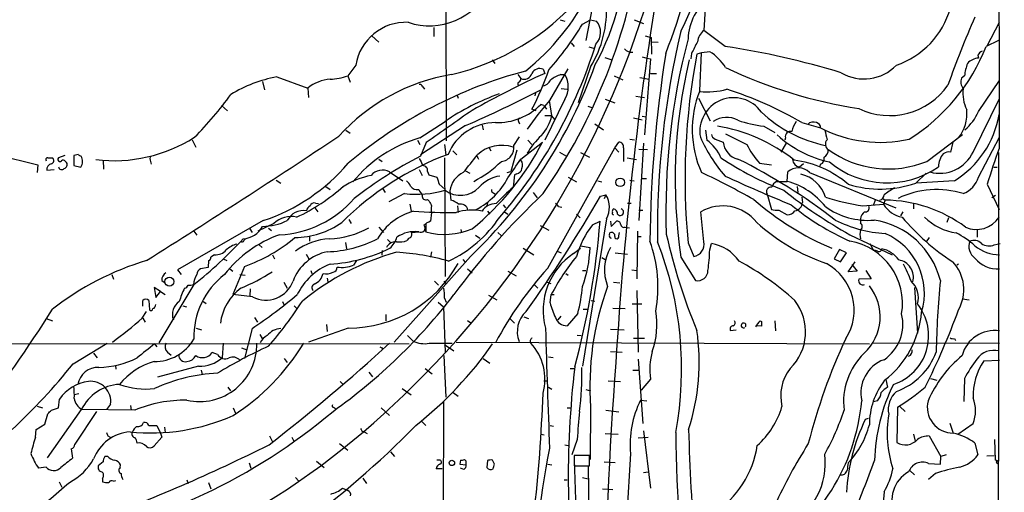
# Model space of a CAD drawing. Extents: x 0 to 1071, y 8 to 902.
# Drawn here: x 717 to 859, y 363 to 432 of the extents above; entities that cross this region are included whole.
import ezdxf

# ---------------------------------------------------------------- set-up
doc = ezdxf.new("R2010")
doc.units = 0
doc.header["$MEASUREMENT"] = 0
doc.layers.add('MAIN', color=5, linetype='CONTINUOUS')

msp = doc.modelspace()

# ---------------------------------------------------------------- linework, layer by layer
at = {"layer": 'MAIN'}
for p, q in [((778.6793, 493.014), (778.8487, 414.02)), ((800.9467, 438.5733), (798.9993, 428.498)), ((816.4407, 436.7953), (816.0173, 429.9373)), ((795.274, 431.4613), (795.9513, 431.292)), ((798.4913, 430.8686), (799.6767, 431.4613)), ((799.6767, 431.4613), (800.5233, 431.292)), ((805.942, 431.4613), (807.2967, 430.9533)), ((856.9113, 427.736), (858.6893, 431.1226)), ((768.096, 429.1753), (769.112, 428.244)), ((777.0707, 430.3606), (777.0707, 429.0906)), ((807.5507, 429.1753), (808.3973, 428.9213)), ((819.0653, 427.6513), (816.0173, 429.9373)), ((796.8827, 428.1593), (797.306, 427.6513)), ((808.3973, 428.9213), (808.482, 426.5506)), ((808.3973, 428.3286), (809.4133, 428.244)), ((858.52, 428.498), (856.742, 427.6513)), ((799.4227, 427.5666), (800.1, 427.3973)), ((814.2393, 426.6353), (814.1547, 425.8733)), ((815.6787, 426.72), (815.0013, 426.5506)), ((815.4247, 421.2166), (815.6787, 426.72)), ((816.864, 426.8893), (815.6787, 426.72)), ((855.5567, 426.3813), (855.6413, 425.958)), ((765.81, 424.942), (764.6247, 423.418)), ((785.4527, 425.704), (785.876, 425.196)), ((801.7087, 426.0426), (802.7247, 425.704)), ((807.1273, 426.1273), (807.8047, 425.958)), ((808.3127, 425.8733), (807.466, 414.8666)), ((807.8047, 425.958), (808.3127, 425.8733)), ((764.6247, 423.418), (764.9633, 422.4866)), ((789.178, 423.5873), (789.6013, 422.9946)), ((792.8187, 424.3493), (793.0727, 423.7566)), ((796.3747, 424.434), (793.75, 419.862)), ((795.3587, 423.5873), (795.9513, 423.5873)), ((799.6767, 424.688), (797.8987, 419.5233)), ((803.0633, 423.418), (804.3333, 422.8253)), ((808.3127, 423.7566), (809.1593, 423.7566)), ((853.6093, 423.418), (853.186, 423.0793)), ((752.348, 422.5713), (752.602, 421.386)), ((754.38, 423.2486), (758.8673, 421.64)), ((806.7887, 423.164), (808.1433, 422.91)), ((855.6413, 418.2533), (858.6893, 422.7406)), ((758.8673, 421.64), (758.952, 420.2853)), ((775.462, 421.8093), (775.716, 421.4706)), ((780.3727, 420.7086), (780.542, 420.2006)), ((791.718, 420.9626), (791.6333, 420.5393)), ((795.4433, 421.5553), (796.29, 421.4706)), ((793.75, 419.862), (792.0567, 417.83)), ((792.9033, 419.1), (792.48, 419.2693)), ((795.9513, 420.0313), (793.0727, 414.1046)), ((794.0887, 417.6606), (793.75, 419.862)), ((801.7933, 420.0313), (803.148, 419.5233)), ((806.196, 420.4546), (807.466, 420.2853)), ((815.2553, 420.2006), (816.9487, 416.8986)), ((854.8793, 412.4113), (858.6893, 420.116)), ((746.4213, 419.1), (747.268, 418.338)), ((792.0567, 417.83), (790.5327, 415.7133)), ((791.8027, 418.338), (791.21, 418.592)), ((792.9033, 419.1), (793.3267, 418.592)), ((799.2533, 419.0153), (800.0153, 418.7613)), ((775.0387, 414.4433), (778.6793, 416.814)), ((784.0133, 416.306), (784.1827, 415.6286)), ((789.2627, 416.814), (789.432, 416.4753)), ((793.0727, 417.6606), (794.004, 417.6606)), ((794.004, 417.6606), (794.512, 417.068)), ((800.2693, 416.4753), (801.5393, 415.6286)), ((805.8573, 417.322), (807.1273, 417.068)), ((807.1273, 417.576), (807.72, 417.4913)), ((830.1567, 416.6446), (832.866, 415.8826)), ((764.3707, 415.544), (764.9633, 415.1206)), ((781.6427, 416.2213), (775.1233, 411.988)), ((816.2713, 415.544), (816.4407, 414.1046)), ((824.6533, 416.1366), (826.262, 415.2053)), ((848.1907, 411.0566), (853.3553, 414.9513)), ((742.188, 414.1893), (742.696, 413.0886)), ((774.7, 414.1046), (775.0387, 413.512)), ((775.97, 413.766), (775.1233, 411.8186)), ((778.5947, 413.512), (778.764, 411.988)), ((788.5853, 413.3426), (789.432, 414.6126)), ((789.6013, 411.3953), (792.734, 413.8506)), ((790.6173, 414.1046), (791.21, 413.512)), ((803.148, 413.004), (803.7407, 413.8506)), ((805.3493, 414.274), (806.0267, 414.1893)), ((807.2967, 413.6813), (806.6193, 402.5053)), ((817.626, 414.274), (818.8113, 413.8506)), ((827.8707, 413.6813), (827.1087, 412.4113)), ((827.786, 414.4433), (827.7013, 414.1046)), ((851.662, 412.4113), (852.0007, 413.8506)), ((855.6413, 408.7706), (858.6893, 414.528)), ((711.0307, 412.75), (719.9207, 410.5486)), ((725.7627, 412.0726), (725.0853, 411.9033)), ((779.78, 412.5806), (780.3727, 411.988)), ((785.0293, 413.004), (785.2833, 412.5806)), ((789.0087, 412.6653), (788.162, 409.6173)), ((793.496, 395.6473), (803.148, 413.004)), ((795.1893, 412.4113), (796.2053, 411.8186)), ((798.2373, 412.3266), (799.5073, 411.6493)), ((803.148, 413.004), (803.7407, 412.4113)), ((804.418, 413.004), (804.418, 411.0566)), ((806.6193, 412.8346), (807.8893, 412.75)), ((858.52, 412.3266), (858.52, 367.792)), ((721.36, 411.5646), (722.0373, 411.5646)), ((723.8153, 411.9033), (722.884, 411.5646)), ((723.9, 411.0566), (724.0693, 410.8873)), ((725.0853, 411.9033), (725.0853, 410.464)), ((729.3187, 411.226), (729.4033, 409.956)), ((736.1767, 411.0566), (736.2613, 410.6333)), ((769.112, 411.3953), (769.62, 411.0566)), ((778.5947, 411.5646), (778.6793, 394.462)), ((783.4207, 411.5646), (783.5053, 411.3953)), ((804.926, 411.5646), (806.2807, 411.3106)), ((824.0607, 410.8026), (825.754, 410.5486)), ((830.4107, 410.718), (829.818, 410.21)), ((832.866, 410.6333), (832.6967, 410.2946)), ((719.9207, 410.5486), (719.836, 409.448)), ((721.1907, 409.7866), (722.2913, 409.8713)), ((725.0853, 410.464), (726.1013, 410.21)), ((770.636, 409.5326), (772.5833, 408.2626)), ((774.954, 409.8713), (775.3773, 409.0246)), ((776.1393, 409.6173), (776.3087, 409.1093)), ((781.6427, 409.702), (782.2353, 409.3633)), ((787.654, 409.448), (788.162, 409.6173)), ((789.0087, 409.2786), (788.67, 409.1093)), ((828.04, 408.178), (828.1247, 409.5326)), ((831.2573, 409.448), (843.7033, 404.368)), ((846.582, 407.924), (848.106, 409.3633)), ((857.8427, 410.21), (858.3507, 410.21)), ((754.2953, 408.3473), (754.9727, 407.924)), ((776.3087, 409.1093), (777.494, 408.7706)), ((777.8327, 407.7546), (778.6793, 406.9926)), ((788.67, 409.1093), (788.5007, 407.3313)), ((796.4593, 408.7706), (797.6447, 408.0933)), ((800.6927, 408.2626), (801.2853, 408.0933)), ((805.3493, 408.3473), (805.942, 408.2626)), ((806.958, 408.6013), (807.72, 408.6013)), ((826.516, 408.178), (828.04, 408.178)), ((852.17, 408.2626), (846.582, 407.924)), ((856.9113, 407.7546), (858.6047, 404.114)), ((761.492, 407.416), (762.0847, 406.9926)), ((764.032, 407.5006), (763.8627, 407.3313)), ((764.032, 407.5006), (763.8627, 407.3313)), ((769.7047, 407.0773), (770.0433, 406.5693)), ((772.8373, 406.4), (770.5513, 405.2146)), ((779.3567, 406.8233), (779.526, 405.4686)), ((785.7067, 406.4846), (785.9607, 406.3153)), ((791.3793, 406.5693), (791.972, 405.8073)), ((829.4793, 407.416), (829.564, 406.5693)), ((759.968, 405.0453), (760.3913, 404.9606)), ((776.1393, 405.5533), (776.3933, 405.2993)), ((784.7753, 405.13), (784.6907, 404.622)), ((801.116, 406.0613), (801.878, 406.2306)), ((801.878, 406.2306), (801.624, 405.638)), ((805.0107, 405.0453), (805.5187, 405.0453)), ((825.1613, 406.3153), (825.754, 404.114)), ((830.1567, 405.892), (830.2413, 405.13)), ((840.74, 405.4686), (840.486, 404.7913)), ((841.8407, 405.7226), (842.1793, 405.4686)), ((842.1793, 405.4686), (841.9253, 404.876)), ((846.2433, 404.9606), (846.2433, 404.1986)), ((858.0967, 406.146), (857.5887, 405.8073)), ((759.8833, 404.368), (760.3067, 403.7753)), ((773.5993, 404.876), (773.7687, 403.86)), ((776.732, 403.6906), (776.5627, 402.4206)), ((780.4573, 404.622), (780.542, 403.6906)), ((784.7753, 403.86), (785.114, 403.4366)), ((787.0613, 404.7913), (787.4, 404.368)), ((787.2307, 403.7753), (787.7387, 403.4366)), ((795.02, 404.5373), (795.528, 404.4526)), ((806.6193, 404.0293), (807.212, 404.0293)), ((816.0173, 399.4573), (815.594, 403.7753)), ((826.8547, 404.0293), (828.04, 403.352)), ((838.962, 404.622), (841.9253, 404.876)), ((844.7193, 403.7753), (844.3807, 403.1826)), ((752.4327, 402.5053), (740.0713, 395.3933)), ((753.9567, 402.082), (751.6707, 400.9813)), ((764.794, 402.6746), (765.1327, 402.082)), ((775.8853, 402.082), (775.8853, 400.8966)), ((797.6447, 403.4366), (798.1527, 402.9286)), ((801.9627, 402.7593), (798.4913, 381.508)), ((799.9307, 401.9126), (801.0313, 402.4206)), ((802.5553, 402.4206), (802.64, 401.6586)), ((802.64, 401.6586), (803.402, 402.4206)), ((838.6233, 402.7593), (838.6233, 402.1666)), ((851.3233, 402.9286), (851.0693, 402.2513)), ((742.442, 400.9813), (742.8653, 400.3886)), ((750.4853, 401.32), (750.824, 400.812)), ((753.1947, 401.4046), (753.618, 401.066)), ((769.112, 401.574), (769.7893, 400.812)), ((773.8533, 400.812), (774.8693, 400.8966)), ((775.716, 401.32), (775.8853, 400.8966)), ((780.9653, 401.2353), (781.05, 400.7273)), ((786.2993, 400.812), (786.8073, 400.304)), ((792.3953, 401.828), (793.6653, 401.1506)), ((802.386, 400.4733), (802.4707, 400.7273)), ((803.7407, 400.304), (803.8253, 400.812)), ((804.672, 401.574), (805.2647, 401.4893)), ((806.45, 400.9813), (806.3653, 394.1233)), ((855.472, 401.2353), (855.472, 400.1346)), ((749.6387, 399.6266), (749.8927, 399.8806)), ((759.1213, 400.304), (759.1213, 399.542)), ((764.286, 399.3726), (764.4553, 398.4413)), ((770.382, 399.796), (770.8053, 399.3726)), ((773.43, 399.9653), (773.176, 399.6266)), ((783.082, 400.3886), (783.6747, 399.9653)), ((806.45, 400.2193), (806.958, 400.2193)), ((813.7313, 399.288), (814.578, 397.3406)), ((837.0993, 400.4733), (843.1953, 397.5946)), ((848.5293, 400.05), (848.106, 399.4573)), ((751.84, 399.034), (752.2633, 398.6106)), ((769.62, 398.1873), (769.5353, 397.51)), ((776.732, 398.018), (776.5627, 397.256)), ((789.94, 398.526), (791.464, 397.5946)), ((794.8507, 398.1026), (795.4433, 397.8486)), ((797.2213, 397.764), (798.2373, 398.526)), ((798.2373, 398.8646), (799.592, 398.6106)), ((803.2327, 397.8486), (805.0107, 397.6793)), ((816.864, 398.272), (817.118, 399.2033)), ((835.5753, 398.3566), (834.8133, 397.002)), ((836.5913, 397.8486), (835.5753, 398.3566)), ((835.7447, 396.5786), (836.5913, 397.8486)), ((839.978, 399.2033), (840.486, 398.1873)), ((857.9273, 399.034), (858.774, 399.2033)), ((744.5587, 396.748), (744.474, 395.732)), ((745.4053, 397.5946), (744.8973, 397.256)), ((746.6753, 397.002), (747.1833, 396.748)), ((753.7873, 397.5946), (754.0413, 397.002)), ((758.6133, 397.6793), (759.0367, 397.002)), ((765.8947, 396.748), (765.4713, 396.0706)), ((782.32, 397.3406), (771.3133, 384.9793)), ((781.2193, 396.9173), (781.558, 396.494)), ((801.2853, 397.1713), (801.7933, 396.9173)), ((812.7153, 397.256), (814.832, 393.8693)), ((834.8133, 397.002), (835.7447, 396.5786)), ((836.8453, 395.1393), (837.8613, 396.5786)), ((740.0713, 395.3933), (740.5793, 394.716)), ((744.474, 395.732), (743.3733, 395.5626)), ((747.6067, 395.5626), (748.03, 395.224)), ((749.7233, 395.9013), (748.03, 391.8373)), ((759.2907, 395.3086), (759.46, 394.8853)), ((781.8967, 395.5626), (782.574, 394.97)), ((787.7387, 395.224), (788.924, 394.5466)), ((798.4913, 395.3086), (798.9993, 395.3086)), ((805.6033, 395.3933), (806.3653, 395.3086)), ((838.1153, 395.224), (836.8453, 395.1393)), ((837.3533, 396.1553), (838.1153, 395.224)), ((839.3853, 395.3086), (840.1473, 394.1233)), ((852.7627, 396.24), (852.5087, 396.0706)), ((730.5887, 394.716), (730.8427, 394.0386)), ((737.7853, 393.8693), (738.2933, 393.5306)), ((749.046, 394.716), (749.808, 394.6313)), ((755.396, 393.6153), (755.904, 392.7686)), ((761.6613, 394.208), (761.746, 393.7)), ((777.1553, 393.7846), (777.748, 393.192)), ((778.51, 393.7846), (778.764, 393.446)), ((793.4113, 393.6153), (793.9193, 393.446)), ((796.1207, 394.8853), (796.4593, 394.6313)), ((802.9787, 393.6153), (803.91, 393.5306)), ((840.1473, 394.1233), (838.3693, 394.0386)), ((737.616, 392.2606), (736.6847, 392.8533)), ((736.6847, 392.8533), (736.9387, 391.414)), ((736.9387, 391.414), (737.616, 392.2606)), ((742.442, 393.2766), (737.362, 384.8946)), ((737.616, 392.2606), (738.2933, 391.8373)), ((750.57, 392.684), (750.4853, 391.668)), ((791.5487, 393.2766), (792.0567, 392.7686)), ((806.3653, 392.43), (806.5347, 383.54)), ((846.4127, 392.8533), (846.836, 386.2493)), ((735.076, 390.144), (735.076, 390.9906)), ((735.9227, 390.9906), (736.0073, 389.636)), ((743.712, 390.906), (744.22, 390.5673)), ((750.9087, 391.4986), (748.03, 391.8373)), ((755.2267, 390.8213), (755.4807, 390.3133)), ((777.6633, 390.7366), (778.4253, 390.0593)), ((778.5947, 391.3293), (778.8487, 390.7366)), ((784.9447, 391.7526), (786.13, 391.0753)), ((793.8347, 390.652), (794.004, 391.8373)), ((794.004, 391.8373), (794.4273, 391.8373)), ((799.7613, 390.9906), (800.2693, 390.906)), ((853.3553, 391.2446), (854.2867, 391.0753)), ((734.9913, 388.4506), (735.584, 389.382)), ((740.8333, 390.2286), (741.3413, 390.0593)), ((756.92, 390.2286), (757.2587, 389.89)), ((778.4253, 390.0593), (778.6793, 383.54)), ((798.576, 389.7206), (799.1687, 389.7206)), ((802.894, 389.89), (804.672, 389.8053)), ((805.688, 390.4826), (807.0427, 390.4826)), ((721.106, 388.366), (722.0373, 388.0273)), ((735.076, 388.4506), (735.4147, 387.858)), ((751.1627, 388.5353), (751.586, 387.858)), ((770.128, 388.9586), (770.128, 388.0273)), ((781.8967, 388.112), (782.4047, 387.7733)), ((787.9927, 388.4506), (788.67, 387.6886)), ((790.0247, 388.62), (790.702, 388.366)), ((795.3587, 388.7046), (794.9353, 388.1966)), ((797.814, 389.128), (796.29, 387.35)), ((824.1453, 388.0273), (824.3147, 387.9426)), ((826.262, 388.0273), (826.3467, 386.588)), ((742.7807, 387.0113), (743.5427, 386.7573)), ((750.824, 386.9266), (749.7233, 382.6086)), ((764.7093, 387.0113), (758.952, 384.9793)), ((761.5767, 387.5193), (761.6613, 386.5033)), ((802.5553, 386.842), (804.5027, 386.7573)), ((819.8273, 386.6726), (820.674, 386.7573)), ((824.3147, 387.2653), (823.6373, 387.35)), ((751.9247, 386.08), (752.2633, 385.4873)), ((773.2607, 385.9106), (774.0227, 385.1486)), ((797.7293, 385.9953), (798.322, 385.9106)), ((807.466, 385.4873), (805.8573, 385.4873)), ((852.17, 385.4873), (852.3393, 385.2333)), ((604.52, 384.8946), (773.5147, 384.7253)), ((725.0007, 381.8466), (729.9113, 384.81)), ((736.7693, 384.7253), (737.108, 384.302)), ((746.6753, 384.81), (746.506, 382.6933)), ((749.3, 384.1326), (750.062, 383.8786)), ((769.62, 384.1326), (769.62, 383.8786)), ((776.3933, 384.81), (779.6953, 384.81)), ((778.5947, 384.6406), (779.9493, 383.7093)), ((780.288, 384.9793), (839.8933, 384.7253)), ((802.5553, 383.6246), (804.2487, 383.54)), ((840.3167, 384.8946), (858.6893, 384.81)), ((727.964, 383.3706), (728.472, 382.6933)), ((738.632, 383.54), (739.14, 383.1166)), ((745.8287, 383.2013), (745.0667, 383.4553)), ((755.4807, 382.6086), (755.904, 382.016)), ((778.51, 383.032), (778.764, 377.0206)), ((784.1827, 382.6086), (785.114, 381.9313)), ((793.5807, 382.8626), (794.258, 382.778)), ((806.5347, 382.524), (807.212, 373.2106)), ((856.4033, 382.27), (858.6893, 382.3546)), ((731.0967, 381.5926), (731.1813, 381.0846)), ((743.1193, 381.508), (737.1927, 379.8993)), ((743.458, 380.9153), (743.6273, 380.3226)), ((775.8007, 381.1693), (776.8167, 380.4073)), ((796.7133, 381.1693), (797.306, 381.1693)), ((805.7727, 380.9153), (806.6193, 380.9153)), ((767.6727, 380.6613), (768.1807, 379.984)), ((792.9033, 379.3913), (793.3267, 379.3913)), ((802.2167, 379.3913), (803.9947, 379.3066)), ((808.3127, 379.6453), (806.958, 378.0366)), ((842.264, 379.5606), (842.518, 378.46)), ((848.6987, 379.73), (849.63, 379.476)), ((853.6093, 379.73), (853.5247, 376.428)), ((747.3527, 378.46), (747.6913, 377.952)), ((763.524, 379.3066), (763.9473, 378.8833)), ((772.4987, 378.2906), (773.7687, 377.3593)), ((793.5807, 378.46), (794.0887, 378.206)), ((798.9993, 378.1213), (799.6767, 377.952)), ((722.884, 375.4966), (723.0533, 376.7666)), ((725.8473, 377.5286), (725.17, 377.3593)), ((779.8647, 377.698), (780.542, 377.19)), ((806.8733, 376.5973), (807.8047, 376.5126)), ((841.0787, 376.5126), (840.486, 376.3433)), ((719.836, 375.7506), (720.598, 375.4966)), ((726.186, 375.2426), (721.2753, 368.3)), ((721.868, 375.158), (722.884, 375.4966)), ((733.8907, 375.158), (726.2707, 375.2426)), ((730.4193, 376.0046), (729.8267, 375.2426)), ((733.298, 375.8353), (733.3827, 375.158)), ((748.1147, 375.4966), (748.4533, 374.7346)), ((762.5927, 375.5813), (762.8467, 375.412)), ((769.4507, 375.4966), (770.636, 374.396)), ((778.4253, 376.428), (778.3407, 254.8466)), ((796.29, 375.4966), (796.8827, 375.4966)), ((799.6767, 375.5813), (799.592, 368.046)), ((801.878, 375.158), (803.7407, 374.904)), ((843.9573, 375.5813), (843.8727, 370.5013)), ((844.296, 375.666), (845.058, 374.9886)), ((720.9367, 373.126), (721.36, 374.65)), ((728.3873, 374.9886), (725.2547, 370.2473)), ((839.724, 373.9726), (839.3007, 373.8033)), ((719.582, 371.2633), (719.6667, 372.364)), ((719.6667, 372.364), (720.9367, 373.126)), ((735.9227, 372.9566), (737.108, 372.9566)), ((737.108, 372.9566), (737.616, 371.856)), ((738.2087, 372.7026), (738.2933, 371.9406)), ((775.2927, 373.5493), (775.8853, 372.9566)), ((793.8347, 372.9566), (794.3427, 372.872)), ((851.4927, 373.2953), (852.0007, 371.856)), ((852.678, 371.6866), (854.8793, 373.2106)), ((729.996, 371.4326), (730.3347, 371.2633)), ((737.7853, 371.2633), (736.6847, 369.9933)), ((737.616, 371.856), (737.7853, 371.2633)), ((753.364, 371.4326), (753.7873, 370.586)), ((756.5813, 371.2633), (756.92, 370.586)), ((766.9953, 372.0253), (767.4187, 371.7713)), ((792.48, 371.6866), (792.988, 371.602)), ((797.7293, 370.9246), (796.9673, 368.7233)), ((801.7933, 371.7713), (803.656, 371.6866)), ((806.5347, 371.1786), (807.974, 371.2633)), ((807.2967, 372.1946), (808.3127, 363.8973)), ((846.2433, 371.6866), (846.4973, 370.6706)), ((848.5293, 371.4326), (850.2227, 368.4693)), ((858.0967, 367.9613), (858.012, 370.9246)), ((724.7467, 369.57), (724.916, 368.2153)), ((763.4393, 370.332), (764.6247, 369.4006)), ((795.9513, 370.1626), (796.4593, 370.078)), ((855.1333, 370.4166), (855.5567, 368.7233)), ((729.996, 368.4693), (729.5727, 368.4693)), ((770.8053, 369.1466), (771.398, 368.4693)), ((781.7273, 367.792), (781.4733, 368.046)), ((799.5073, 368.6386), (797.306, 368.6386)), ((797.306, 368.6386), (797.306, 367.1146)), ((799.5073, 367.1146), (799.5073, 368.6386)), ((805.434, 368.8926), (804.672, 356.616)), ((850.138, 367.3686), (850.2227, 368.4693)), ((850.9847, 368.7233), (850.2227, 368.4693)), ((856.8267, 368.554), (857.9273, 368.6386)), ((721.106, 366.9453), (720.0053, 366.776)), ((729.3187, 367.7073), (728.6413, 367.1146)), ((731.774, 366.8606), (731.8587, 367.284)), ((750.4007, 367.538), (750.6547, 366.776)), ((760.1373, 367.792), (761.238, 366.8606)), ((778.256, 366.6913), (777.4093, 366.6913)), ((777.8327, 367.9613), (777.494, 367.9613)), ((780.8807, 367.9613), (780.796, 367.3686)), ((780.796, 367.3686), (781.7273, 367.284)), ((781.3887, 366.6066), (780.8807, 366.776)), ((784.7753, 367.8766), (784.6907, 366.8606)), ((785.7913, 367.3686), (785.5373, 367.9613)), ((793.496, 367.3686), (794.0887, 367.284)), ((797.306, 367.1146), (799.5073, 367.1146)), ((799.338, 367.1146), (799.7613, 313.69)), ((801.624, 367.7073), (803.2327, 367.6226)), ((848.4447, 367.4533), (850.138, 367.3686)), ((858.52, 367.792), (858.0967, 367.9613)), ((858.266, 367.538), (858.52, 367.3686)), ((858.4353, 64.6853), (858.52, 367.792)), ((729.234, 365.3366), (729.234, 364.8286)), ((757.0893, 365.4213), (757.5973, 364.9133)), ((766.826, 365.3366), (767.334, 364.5746)), ((798.4913, 365.4213), (799.338, 365.252)), ((807.2967, 366.1833), (807.974, 366.268)), ((845.7353, 366.4373), (846.4127, 365.8446)), ((849.4607, 366.014), (848.4447, 365.1673)), ((722.9687, 364.8286), (723.392, 364.0666)), ((730.8427, 364.9133), (731.1813, 364.998)), ((741.426, 365.0826), (741.5953, 364.5746)), ((744.5587, 364.744), (744.8973, 363.8126)), ((763.8627, 363.8973), (764.6247, 363.5586)), ((795.8667, 365.0826), (796.29, 365.0826)), ((801.37, 363.8126), (802.894, 363.728))]:
    msp.add_line(p, q, dxfattribs=at)
for centre, radius in [((803.9504, 408.034), 0.6195), ((738.896, 393.705), 0.636), ((779.6545, 367.5443), 0.3932)]:
    msp.add_circle(centre, radius, dxfattribs=at)
for centre, radius, start, end in [((113783.0892, 448.2681), 112924.49, 179.788752212, 180.017935217), ((723.4117, 460.6214), 93.498, 338.684966, 350.071147), ((777.1603, 447.9633), 39.9018, 333.007008, 354.288078), ((724.0479, 454.1924), 83.7469, 325.202557, 351.893738), ((767.9726, 442.6592), 36.8709, 331.430442, 0.623771), ((1331.8413, 350.4703), 529.4646, 170.207643, 176.584273), ((682.3985, 472.4478), 131.1355, 314.374365, 345.450586), ((776.417, 440.2466), 9.6272, 251.393599, 334.605587), ((771.3874, 458.1999), 35.576, 283.364618, 318.793516), ((768.4415, 451.2844), 34.8728, 308.770041, 332.978064), ((821.7969, 428.3707), 8.0746, 127.655856, 177.293366), ((785.9181, 432.9854), 16.0669, 328.907079, 3.020435), ((839.8797, 436.449), 12.1527, 288.759821, 344.271166), ((773.0332, 423.8194), 7.3099, 87.552971, 171.165999), ((759.7801, 454.0922), 45.143, 318.644006, 329.039639), ((798.6553, 429.6878), 2.4623, 316.408575, 40.655306), ((971.1027, 380.2145), 126.9594, 155.984665, 160.754083), ((932.8712, 401.0787), 123.5531, 166.532908, 180.75192), ((817.6251, 427.9326), 2.5698, 128.730145, 171.135518), ((733.7102, 448.7386), 69.8799, 319.130261, 342.727409), ((907.847, 404.0239), 97.31, 165.278752, 182.04114), ((1238.0173, 215.7921), 473.3314, 153.319009, 153.548176), ((801.6362, 312.1776), 116.7816, 72.974626, 81.416811), ((831.0292, 437.6835), 27.6006, 301.98877, 338.686078), ((805.6244, 428.0957), 1.2995, 217.055954, 276.552466), ((997.3439, 397.2284), 189.1301, 171.05507, 179.299092), ((910.26, 408.4522), 96.9627, 169.24247, 185.423267), ((812.927, 420.6663), 7.3638, 32.319617, 57.680383), ((856.8692, 425.6616), 1.4969, 118.746399, 151.262153), ((733.0285, 449.1644), 71.5217, 313.565402, 340.276031), ((886.0845, 408.4475), 74.2178, 166.555022, 188.67286), ((839.1126, 429.4244), 6.477, 239.541138, 316.207326), ((866.7182, 421.2358), 13.2893, 162.662513, 170.548806), ((855.7988, 423.5465), 2.4166, 93.736797, 136.955175), ((761.7187, 431.3441), 8.442, 272.484807, 290.134795), ((784.2788, 395.7438), 28.2321, 99.517406, 137.829039), ((807.3601, 359.9994), 66.3329, 104.92237, 130.01446), ((846.5594, 305.4818), 129.8066, 114.333623, 119.533257), ((790.0712, 424.0817), 1.1843, 246.62354, 344.067231), ((792.3107, 423.2485), 1.2123, 65.2275, 155.221228), ((748.6992, 440.3598), 47.7599, 332.885129, 340.305641), ((797.3349, 418.1139), 5.8192, 109.852385, 125.940797), ((793.0938, 421.8093), 3.3655, 328.109208, 31.890792), ((849.0433, 487.4163), 69.5635, 244.549782, 261.17352), ((757.8514, 404.3679), 19.1972, 100.418033, 121.657283), ((762.5826, 416.9382), 5.9925, 94.766024, 128.315323), ((775.0217, 421.6992), 0.4539, 14.039305, 98.578205), ((789.4108, 422.2538), 0.2413, 105.257201, 232.137512), ((789.051, 422.9522), 0.5519, 302.471989, 4.405871), ((792.3054, 423.6945), 1.833, 280.813395, 331.694375), ((842.8134, 427.9343), 10.2691, 244.356962, 325.130067), ((854.6334, 422.5374), 1.5455, 159.474328, 219.452428), ((703.2682, 453.1904), 55.1, 315.438308, 323.878026), ((797.7959, 389.007), 33.7442, 109.613769, 124.507526), ((708.7684, 583.0889), 182.0864, 293.591822, 297.370046), ((829.2669, 415.6283), 14.9277, 158.015345, 204.457392), ((816.3987, 432.4963), 11.406, 265.101322, 284.836349), ((802.9171, 370.0559), 53.9676, 59.685919, 72.306396), ((858.7734, 420.8779), 5.3762, 172.761568, 206.163748), ((786.1581, 425.5631), 8.9207, 268.732036, 315.12762), ((820.3149, 415.3739), 4.8795, 34.942383, 189.983152), ((1050.0867, 32.0243), 469.9646, 124.695773, 125.680938), ((837.6138, 432.3632), 19.4513, 226.865527, 257.920632), ((844.9147, 420.0898), 13.8753, 301.526697, 350.626744), ((848.4373, 417.9097), 5.543, 321.291117, 6.189173), ((848.7054, 421.3644), 7.6017, 311.014478, 335.841367), ((785.9684, 409.2035), 7.4411, 90.059289, 157.32049), ((789.6013, 416.9834), 0.3786, 116.565051, 206.578587), ((787.2166, 419.4561), 7.1028, 318.847388, 345.357441), ((819.285, 414.0639), 3.35, 60.629762, 124.822902), ((826.7682, 434.0603), 18.048, 251.119715, 263.270523), ((834.05, 414.0205), 5.5019, 149.487199, 165.752354), ((831.8217, 415.6005), 1.1376, 66.610281, 136.00796), ((832.1253, 415.918), 0.7415, 357.263766, 78.48701), ((817.9281, 415.0298), 0.8139, 185.534773, 248.212969), ((814.0301, 392.2688), 24.1899, 51.598871, 80.638998), ((1201.6737, 1176.2733), 851.9428, 243.3203544, 243.5495374), ((837.7673, 427.2349), 16.6634, 227.923004, 257.413049), ((828.5479, 414.6127), 0.7805, 77.464822, 192.535178), ((841.471, 432.6634), 18.8584, 242.851774, 282.805128), ((1172.2792, 499.5107), 349.0698, 193.918658, 194.147857), ((730.8971, 432.8917), 21.7365, 263.14501, 302.345788), ((-27.0121, 1607.075), 1430.5398, 302.2139807, 303.5383824), ((780.146, 396.1696), 18.974, 105.615099, 141.06605), ((757.9247, 431.6903), 39.1145, 309.063654, 332.864947), ((800.1783, 406.6083), 11.1703, 132.968119, 149.712106), ((803.6914, 413.117), 0.7353, 351.160239, 86.155342), ((836.9769, 424.2638), 23.5721, 204.394831, 220.547775), ((813.2125, 409.4392), 5.6734, 22.001323, 55.318898), ((821.5168, 414.0429), 2.7123, 184.0656, 257.462027), ((832.5368, 418.6249), 11.534, 206.314014, 222.702848), ((834.4909, 413.5413), 0.9492, 136.946692, 236.477351), ((726.2287, 412.3695), 0.5526, 212.502209, 265.567893), ((794.2846, 371.5168), 43.3043, 110.523185, 134.786783), ((786.8084, 408.3615), 5.0209, 70.302652, 133.756442), ((786.6038, 413.0493), 2.0031, 275.830988, 8.419738), ((832.7531, 412.6936), 1.2149, 300.734064, 2.66081), ((842.6174, 424.8282), 14.8566, 234.388843, 292.032942), ((850.031, 414.7058), 5.3638, 254.681736, 334.673741), ((852.5329, 410.3859), 2.6505, 138.061634, 181.97404), ((851.4079, 411.0005), 1.4335, 79.78989, 126.1984), ((944.8006, 381.7974), 91.6423, 160.147371, 163.546037), ((721.3035, 411.3107), 0.2602, 77.454468, 220.620402), ((722.1152, 409.8263), 0.9253, 105.494612, 182.458892), ((721.7411, 411.1836), 0.4826, 285.245747, 52.137512), ((723.0956, 411.3529), 0.2993, 134.986464, 315.013536), ((723.5652, 410.8297), 0.4045, 34.126202, 129.613322), ((723.5825, 410.5909), 0.5699, 285.072595, 31.33616), ((724.7881, 411.0857), 1.5784, 326.302885, 27.667413), ((736.7089, 411.3832), 0.6244, 135.791579, 211.536569), ((743.6586, 428.7182), 27.6424, 288.506656, 319.599921), ((806.9841, 351.2594), 68.429, 117.749306, 127.258878), ((1029.2078, 537.9719), 283.981, 206.45046, 206.679643), ((147.2956, 918.7374), 813.2296, 321.2256114, 321.4547854), ((774.8233, 423.4332), 17.2278, 297.68687, 314.07669), ((783.209, 411.5647), 0.2116, 359.972935, 126.875312), ((111.3386, 875.695), 821.9577, 325.3775179, 325.6066985), ((788.7966, 410.5062), 1.0797, 334.453148, 41.812468), ((843.7306, 449.5627), 45.6269, 236.387425, 249.205166), ((783.0355, 335.2933), 85.0139, 52.334982, 63.530494), ((830.0515, 411.4448), 1.2567, 186.130237, 259.291841), ((827.164, 396.5059), 14.8412, 49.282756, 82.675831), ((832.4426, 411.48), 0.9467, 296.567758, 10.30214), ((842.4549, 420.976), 13.0109, 230.254533, 304.819287), ((723.3618, 410.3491), 0.4809, 186.507288, 320.095272), ((769.6192, 407.7514), 2.0509, 60.280067, 141.6264), ((775.4126, 409.7302), 0.7355, 351.169134, 86.148614), ((782.7468, 406.3428), 3.424, 114.921464, 171.932846), ((788.8817, 410.1676), 0.898, 278.130102, 351.869898), ((761.6294, 295.6389), 125.9914, 60.738264, 64.596399), ((829.6479, 407.8961), 2.2357, 43.957978, 132.946377), ((828.973, 404.5359), 4.7673, 16.526683, 77.715618), ((770.324, 397.4297), 11.8233, 101.280091, 123.126502), ((771.8649, 406.6972), 1.9886, 23.828505, 51.923362), ((1031.6556, 492.935), 267.7345, 198.322042, 198.551232), ((777.9064, 413.9463), 11.151, 298.14687, 331.85313), ((787.3597, 403.9209), 5.0835, 99.127494, 137.864753), ((920.8238, 630.5012), 243.8117, 245.331655, 247.782464), ((827.095, 407.0206), 1.2941, 116.576931, 166.108716), ((825.2556, 397.9893), 10.5623, 38.311788, 74.715241), ((841.4547, 422.7224), 15.6615, 252.883554, 289.110006), ((852.0019, 409.9427), 3.8235, 292.093873, 342.1484), ((745.7156, 427.7925), 27.3359, 294.977906, 312.070858), ((774.5196, 420.8988), 14.5961, 263.38155, 286.558099), ((774.6578, 408.1359), 1.1627, 213.120136, 280.480709), ((986.7511, 533.556), 246.804, 210.851148, 211.080355), ((780.9048, 409.7862), 3.6382, 232.287861, 317.565397), ((868.3737, 326.6624), 109.8483, 133.457187, 143.607217), ((785.8167, 406.9249), 0.4538, 171.419912, 255.972943), ((809.7616, 382.8539), 32.4217, 130.977354, 137.011771), ((825.7017, 406.6888), 0.6569, 77.963111, 214.650472), ((870.4162, 460.3397), 68.5128, 231.249526, 240.90315), ((1096.7718, 25.7389), 457.9056, 123.575476, 123.804659), ((849.5931, 394.24), 12.754, 72.444873, 115.800786), ((754.0846, 415.5831), 15.1269, 272.72323, 319.318552), ((759.8087, 404.4345), 0.6312, 75.382563, 162.719079), ((775.9065, 406.0402), 0.5397, 168.694232, 295.553719), ((945.8575, 489.6206), 189.2834, 206.45383, 206.683054), ((778.4749, 402.1977), 3.4356, 51.220905, 72.18525), ((780.8921, 403.7936), 1.1145, 12.210383, 103.776887), ((785.9798, 402.6554), 2.3061, 88.372434, 148.510015), ((624.4396, 508.1542), 204.0527, 324.403996, 329.978423), ((794.3006, 404.2412), 0.778, 22.371722, 67.628278), ((798.9539, 404.4226), 3.4379, 331.065667, 31.728912), ((850.9096, 437.3975), 42.2031, 228.9858, 247.081321), ((828.9734, 405.2036), 1.2701, 277.569304, 356.67778), ((845.0554, 442.8157), 38.6767, 252.683525, 260.935457), ((841.2632, 406.1999), 0.7474, 281.899319, 2.354031), ((841.9209, 385.4782), 19.9921, 53.62087, 89.259424), ((758.2733, 401.3376), 2.6414, 80.747365, 153.763802), ((759.5084, 403.866), 0.8142, 111.801409, 174.460259), ((776.2879, 395.6889), 8.4571, 104.942153, 150.287807), ((779.229, 477.8916), 74.2086, 266.042434, 270.817672), ((777.9606, 404.1563), 1.3139, 159.240821, 200.759179), ((782.4601, 396.9698), 7.0631, 77.296626, 107.91035), ((802.9786, 403.5636), 0.2116, 143.124688, 270.027077), ((803.2749, 403.8176), 0.4826, 127.862488, 195.257201), ((802.8306, 403.472), 0.7415, 357.263766, 78.479439), ((803.9523, 403.7329), 0.4827, 217.87186, 74.745922), ((818.7465, 398.4261), 6.209, 38.029728, 120.512566), ((826.5584, 407.3734), 3.3572, 256.136778, 275.063402), ((828.0964, 404.5658), 1.2151, 267.339628, 329.253777), ((851.4587, 432.1548), 35.6341, 230.165916, 246.23613), ((839.6622, 412.9651), 10.4148, 234.018938, 275.004364), ((840.0371, 402.6154), 1.4211, 125.294901, 174.18831), ((839.3218, 404.3045), 0.5397, 258.694232, 25.553719), ((845.3437, 406.9464), 3.9965, 211.201758, 259.781324), ((752.05, 410.8008), 9.1471, 271.866958, 294.919074), ((756.4885, 399.4246), 3.6704, 77.887036, 133.613477), ((756.7538, 412.3433), 12.2958, 271.169215, 304.838559), ((777.4803, 399.9501), 2.6354, 110.376144, 134.555713), ((771.3327, 413.2219), 18.3271, 295.377404, 326.14987), ((685.9391, 411.5615), 115.4546, 344.868258, 355.458963), ((803.5338, 401.9785), 0.4613, 2.335786, 106.600508), ((843.0474, 423.721), 28.943, 227.884229, 251.184625), ((843.342, 419.2105), 18.6043, 243.299837, 266.416884), ((838.2423, 401.6586), 0.635, 306.869898, 53.130102), ((838.8235, 391.0648), 11.6569, 13.921205, 81.379698), ((869.8262, 424.1822), 32.9049, 220.040979, 237.023055), ((853.7366, 409.0675), 8.4429, 225.813877, 261.056021), ((855.365, 405.0656), 3.8351, 245.566802, 327.646372), ((749.2671, 403.4158), 3.5468, 274.639685, 330.301604), ((761.4291, 412.6999), 12.832, 272.549949, 299.11506), ((774.3566, 396.1843), 4.7401, 83.790622, 123.552952), ((773.2708, 400.5741), 0.6292, 284.654583, 22.215695), ((775.1717, 401.4266), 0.6102, 240.292387, 41.132928), ((778.6221, 410.7057), 10.1838, 254.410567, 292.833791), ((810.902, 393.5694), 13.7832, 142.748578, 164.120954), ((802.7247, 400.3604), 0.4462, 341.565051, 124.694341), ((804.4872, 402.0319), 0.4937, 184.018644, 291.978095), ((840.9527, 400.5156), 2.4144, 164.751542, 195.248458), ((838.4455, 392.0279), 9.3891, 343.092438, 66.567033), ((847.3128, 390.3914), 11.5306, 47.293952, 63.68717), ((701.447, 444.5566), 65.6523, 308.640045, 317.117762), ((760.576, 384.114), 17.3479, 109.436389, 142.328104), ((749.4058, 399.6902), 0.2414, 217.88123, 344.726148), ((741.5819, 418.6545), 24.1659, 289.68789, 309.658128), ((762.4687, 390.9155), 8.9773, 92.992728, 126.814117), ((761.1244, 415.2805), 17.2709, 271.781445, 296.916227), ((771.5634, 397.9613), 1.4986, 86.61064, 154.325769), ((768.0106, 401.3629), 3.9233, 313.690492, 341.755319), ((772.0752, 402.5919), 3.163, 262.311032, 290.366295), ((802.7106, 400.3181), 0.3598, 154.446281, 258.683821), ((803.4549, 400.1876), 0.3085, 174.102776, 22.159978), ((789.9851, 392.9357), 19.4022, 349.700198, 19.906837), ((762.7834, 381.1342), 50.022, 349.409341, 21.487658), ((891.9015, 418.6958), 83.3014, 192.576151, 202.608088), ((814.2449, 399.1148), 1.8052, 280.633303, 10.937075), ((835.5702, 390.5637), 9.1076, 350.390196, 80.334657), ((856.3894, 398.8223), 2.1426, 160.372619, 234.107306), ((854.9692, 398.1289), 1.5344, 44.442876, 112.93382), ((745.5989, 399.5659), 1.9808, 264.391008, 319.215166), ((749.4326, 395.8656), 3.3523, 103.980697, 134.123764), ((763.0361, 391.4585), 6.702, 101.837231, 159.691501), ((781.6418, 362.1048), 37.1951, 105.579678, 129.255884), ((760.8133, 418.4985), 22.2948, 273.269168, 296.383806), ((769.8161, 364.051), 33.932, 73.967905, 86.898482), ((782.1294, 399.1479), 17.4709, 339.475928, 358.237644), ((807.9509, 395.3918), 6.2828, 149.181381, 202.15399), ((792.739, 398.8472), 24.1319, 351.567968, 358.634185), ((816.1562, 393.3094), 5.9719, 34.167719, 80.731843), ((840.6128, 396.9582), 1.2356, 67.848128, 95.890077), ((841.2904, 398.42), 0.3815, 236.297437, 3.200657), ((840.9687, 394.6907), 3.8158, 34.146915, 79.389753), ((858.7395, 403.3487), 5.7543, 231.193086, 269.500152), ((857.1354, 400.6521), 1.8015, 233.534658, 296.077179), ((747.491, 357.2242), 41.2784, 106.765533, 128.0708), ((744.4487, 397.1882), 0.4537, 284.030118, 8.594459), ((802.704, 389.5475), 9.8778, 123.71436, 194.877688), ((821.5308, 377.5829), 30.9986, 140.403703, 152.6232), ((801.5429, 360.3981), 41.2012, 47.946065, 61.666204), ((843.7331, 394.352), 2.5116, 344.954556, 80.983968), ((847.6363, 392.5337), 5.8887, 330.522675, 43.384369), ((858.3566, 399.6969), 4.1477, 219.001322, 274.600855), ((738.9989, 393.9257), 1.2149, 120.734063, 182.66081), ((743.9659, 394.6313), 1.1039, 122.469202, 175.599304), ((739.9397, 415.7583), 24.7904, 291.972481, 303.722759), ((765.462, 387.8485), 9.0456, 111.923147, 153.834643), ((761.5343, 397.1295), 2.292, 258.279229, 295.139521), ((762.3598, 395.7814), 0.7417, 281.525044, 2.720065), ((763.8271, 400.2261), 4.469, 260.645384, 291.58714), ((764.7883, 404.9916), 17.9804, 269.748261, 331.182324), ((832.3756, 360.3845), 52.4889, 137.792778, 152.163019), ((815.1234, 395.3272), 1.4867, 258.69687, 359.283166), ((829.9956, 389.5875), 7.6945, 327.800369, 61.112901), ((830.6191, 388.4068), 16.204, 19.382959, 28.908403), ((746.1426, 392.75), 3.8218, 149.041129, 172.080009), ((753.6821, 385.7864), 11.2467, 127.441302, 181.955639), ((752.8168, 395.2301), 4.1911, 242.917099, 339.824292), ((759.0375, 395.2868), 2.0705, 291.57017, 348.818688), ((838.9589, 393.8423), 0.6214, 161.585461, 294.440902), ((843.7919, 391.4064), 3.1812, 343.11841, 48.382016), ((970.9793, 381.7537), 121.4471, 174.274634, 179.157237), ((749.9533, 388.1765), 9.9847, 152.61833, 164.639794), ((740.9709, 393.4247), 0.6664, 280.06028, 339.560694), ((741.8071, 394.7584), 1.5806, 262.299482, 290.370222), ((753.7038, 386.746), 7.5112, 126.696283, 172.790777), ((760.0245, 392.8392), 0.5688, 113.38772, 225.997091), ((772.7883, 391.7097), 5.8189, 356.251686, 10.484951), ((778.5836, 394.4785), 19.9609, 344.451766, 355.817262), ((841.1072, 378.6424), 41.5434, 159.748073, 184.225631), ((834.2928, 388.6474), 7.1594, 312.518903, 38.531699), ((735.4993, 390.5463), 0.6137, 46.379798, 133.613443), ((741.4644, 389.005), 2.1439, 122.09405, 202.151771), ((703.4915, 456.5466), 84.1862, 304.210581, 309.767604), ((710.7313, 421.4804), 56.3834, 318.861241, 327.162468), ((715.6892, 440.9059), 80.8523, 305.384874, 322.634879), ((823.2984, 386.4596), 7.3934, 314.312826, 37.795393), ((561.5034, 490.8954), 189.7564, 321.832853, 327.779251), ((736.2311, 389.8113), 0.2843, 218.071195, 358.790557), ((736.2958, 390.4097), 0.643, 289.959507, 358.957401), ((793.0649, 386.4678), 3.9738, 132.831962, 200.686998), ((805.1723, 393.538), 11.6992, 194.281406, 205.316103), ((797.8258, 387.5017), 11.4192, 340.15214, 9.908169), ((833.5433, 390.4794), 13.9356, 307.852915, 355.133995), ((841.082, 385.8855), 7.3649, 288.055841, 38.622752), ((752.9762, 426.0956), 106.2386, 333.360012, 339.928906), ((692.4438, 436.9548), 64.5209, 306.335569, 311.256982), ((796.2044, 389.0299), 1.6821, 197.100225, 272.917007), ((820.1096, 387.7451), 0.4195, 289.652905, 42.275526), ((825.922, 385.9118), 2.7626, 130.025178, 152.659526), ((993.6646, 387.6039), 169.3502, 179.885409, 180.114558), ((838.5532, 387.5593), 6.1777, 304.0255, 13.899478), ((755.0611, 384.3829), 2.5453, 91.990372, 143.114795), ((3593.2809, 473.942), 2801.4727, 181.778194, 182.1333811), ((783.9088, 382.0449), 31.435, 342.063338, 8.46556), ((820.2853, 386.8574), 0.4938, 94.017831, 201.973753), ((821.7437, 387.3812), 0.3485, 324.859832, 305.080911), ((857.9478, 381.8115), 4.8337, 81.175884, 165.374688), ((736.775, 388.7836), 6.5989, 269.215937, 329.179192), ((753.9993, 383.9206), 2.2156, 116.079309, 153.920691), ((775.7157, 388.5341), 3.7852, 243.431564, 280.312157), ((791.5063, 385.1064), 0.5519, 122.471989, 212.480746), ((911.4338, 350.1511), 82.8415, 154.751073, 165.900382), ((852.0005, 386.4176), 0.9456, 243.413271, 280.325982), ((1243.5038, -251.2963), 813.2056, 128.545219, 128.7743997), ((739.261, 384.3262), 1.0069, 151.281451, 231.338414), ((743.244, 384.6535), 8.2588, 257.283372, 1.085793), ((783.8974, 317.4044), 73.6836, 114.62535, 121.107874), ((730.7634, 401.4872), 32.1714, 302.638642, 328.775985), ((592.0163, 578.8614), 263.7441, 307.693509, 312.62883), ((811.7906, 468.8722), 94.6528, 243.313562, 243.5428), ((740.4399, 416.1161), 54.9469, 308.235173, 325.159507), ((785.5281, 379.6301), 7.5644, 344.536949, 43.217801), ((817.5995, 381.0503), 9.3925, 164.09273, 188.603037), ((845.2769, 383.7092), 0.8149, 290.779055, 11.998017), ((857.8851, 380.7034), 3.0908, 76.537001, 143.912388), ((728.5363, 393.9648), 12.6276, 270.860765, 296.79739), ((739.5894, 372.3613), 10.2444, 106.471571, 140.458311), ((741.1818, 383.0944), 0.9413, 178.648677, 285.03571), ((741.3557, 383.6665), 1.4829, 272.717306, 334.667056), ((743.657, 384.5003), 1.7548, 236.795317, 323.450738), ((743.2361, 386.6053), 5.0986, 268.687349, 309.891037), ((746.9717, 383.9351), 1.3583, 212.70025, 293.900385), ((748.065, 381.5385), 1.2761, 39.757281, 115.183439), ((845.9025, 376.3864), 9.7277, 134.112856, 187.254618), ((843.7538, 377.6561), 5.0912, 110.03022, 192.979602), ((840.591, 386.8699), 9.5534, 289.550949, 339.60098), ((864.7109, 369.3056), 17.8688, 129.809348, 156.213514), ((874.2801, 368.5386), 23.5059, 143.489295, 151.568395), ((863.7251, 377.2933), 8.853, 145.795665, 182.313037), ((656.5903, 436.5418), 87.5874, 312.884334, 321.35711), ((728.6171, 378.3543), 2.9863, 87.910149, 169.796744), ((932.7199, 365.4323), 136.2707, 173.260967, 188.364369), ((760.133, 380.196), 38.2908, 352.183765, 1.709966), ((1412.8586, 335.2804), 611.3304, 175.6155166, 182.8817382), ((833.5876, 377.1863), 6.4902, 142.142902, 193.547205), ((747.113, 355.4651), 25.0598, 92.937658, 114.378333), ((850.4419, 373.0264), 10.5486, 142.307948, 179.919069), ((692.4721, 459.5881), 114.9127, 283.950009, 315.268339), ((728.0965, 373.1874), 6.1842, 98.31655, 144.636368), ((717.1284, 377.3592), 8.0576, 356.386052, 9.069185), ((732.0973, 372.2868), 6.6091, 93.539292, 153.433786), ((727.5205, 376.3985), 2.9255, 352.261826, 96.250219), ((735.4607, 389.141), 10.929, 249.813278, 276.876878), ((866.9746, 367.2347), 26.3271, 153.739292, 178.602893), ((843.9571, 375.7511), 3.0674, 117.979423, 140.602432), ((826.1273, 404.4186), 33.9043, 301.728354, 310.035663), ((727.3296, 377.148), 2.1799, 187.822697, 240.937482), ((741.1544, 357.5746), 19.0246, 89.182005, 112.445513), ((551.9126, 386.7452), 241.0791, 349.459869, 357.829159), ((819.6574, 370.2223), 14.2854, 153.496113, 185.340875), ((809.8455, 379.0813), 29.0609, 300.633443, 354.929002), ((839.6722, 377.8169), 1.9182, 317.159088, 356.446211), ((846.1513, 375.2451), 3.53, 132.027266, 191.10303), ((851.986, 375.596), 3.7401, 165.813649, 270.225199), ((849.9376, 375.0733), 5.2811, 339.346815, 20.653185), ((594.614, 501.904), 179.6055, 314.885409, 315.114591), ((762.5926, 375.793), 0.2116, 143.124688, 270.027065), ((815.8116, 379.0374), 11.9518, 311.441808, 343.615383), ((802.0394, 386.4222), 36.0199, 330.72426, 341.77667), ((708.3112, 438.9531), 83.8376, 279.892625, 310.274439), ((736.2137, 401.1837), 29.3124, 264.124941, 293.954193), ((1090.6909, 348.5548), 293.8144, 174.838252, 175.633514), ((864.3111, 361.7499), 27.7634, 154.268932, 176.789857), ((859.1406, 371.8445), 16.6767, 170.610257, 197.999277), ((735.3711, 371.2219), 1.9886, 128.076638, 156.171495), ((734.3243, 373.6466), 0.8779, 258.194705, 342.320475), ((735.32, 372.7693), 0.6311, 17.263584, 104.619728), ((680.252, 464.845), 131.5902, 305.817172, 315.70987), ((767.0801, 372.618), 0.5988, 188.131456, 261.857718), ((1090.4406, 379.2273), 276.7097, 181.421267, 188.39345), ((827.6871, 376.206), 12.6098, 316.575171, 345.464975), ((750.5118, 361.1447), 32.5429, 161.884632, 166.226585), ((733.6585, 365.9404), 6.1012, 94.184573, 158.962422), ((856.9187, 414.0141), 133.8752, 198.317001, 198.54617), ((734.0459, 371.7431), 0.5689, 150.257617, 262.871236), ((732.7072, 370.3326), 1.5244, 3.158773, 33.708831), ((978.3725, 372.7647), 166.4212, 180.283724, 189.686689), ((845.1004, 372.4908), 2.3378, 238.321691, 317.937005), ((848.4595, 368.5891), 2.8443, 88.593831, 124.804718), ((849.9232, 363.2062), 8.8958, 54.148829, 76.494572), ((724.4442, 370.3261), 0.8143, 291.805329, 354.446932), ((633.884, 609.6746), 267.6214, 290.542908, 296.495981), ((734.436, 368.9074), 1.5233, 41.092511, 97.798707), ((736.0881, 370.5514), 0.8169, 231.895561, 316.909648), ((875.3917, 352.0947), 83.5088, 167.861468, 183.697034), ((809.8993, 372.0884), 13.9681, 302.754869, 351.724816), ((893.8664, 330.4974), 74.35, 147.603763, 155.404982), ((730.4807, 373.5675), 12.4843, 201.991032, 212.95649), ((1062.7465, -55.7897), 542.1344, 128.546458, 128.775639), ((720.6315, 372.1741), 8.3735, 297.459546, 331.125504), ((730.8408, 367.6233), 1.5244, 146.291169, 176.841227), ((731.111, 369.4293), 1.4713, 220.728008, 266.141889), ((777.875, 367.6649), 0.2993, 278.124688, 98.121983), ((781.0501, 368.8912), 0.9452, 259.675635, 296.597581), ((785.3255, 366.3964), 1.5792, 82.29219, 110.390429), ((1196.8694, 376.9485), 399.6626, 181.276371, 184.594821), ((823.3977, 367.5004), 10.1456, 296.159948, 7.405064), ((851.933, 371.2463), 4.4155, 283.076315, 325.152447), ((722.203, 367.8695), 1.4345, 220.113451, 315.305032), ((729.2392, 366.8976), 0.6361, 160.052295, 261.87372), ((730.7013, 366.705), 1.2941, 26.576931, 76.108716), ((732.0702, 366.4796), 0.4826, 127.862488, 254.754253), ((778.2198, 366.6125), 0.8143, 111.805329, 174.446932), ((781.0498, 367.1993), 0.6828, 299.760495, 7.126057), ((654.7273, 367.538), 127.0003, 359.885409, 0.114591), ((785.241, 367.2417), 0.6694, 214.703815, 304.691906), ((616.3993, 409.3505), 174.5168, 345.851156, 346.080363), ((1090.7645, 324.7044), 257.5067, 170.424926, 170.654106), ((442.1545, 519.2535), 426.2838, 338.014381, 339.199919), ((833.8371, 368.428), 9.6013, 328.345624, 349.578849), ((847.5557, 365.5241), 2.1242, 65.259146, 159.500464), ((859.2627, 336.4133), 31.1814, 101.714083, 108.321815), ((858.393, 367.665), 0.1796, 45, 225), ((728.7924, 365.766), 0.6159, 315.802483, 54.588841), ((732.9556, 365.8562), 1.0245, 171.139888, 222.254503), ((835.8986, 366.5874), 0.7801, 252.192098, 355.191225), ((847.8641, 362.1468), 4.7186, 119.145298, 205.87864), ((507.4727, 614.0023), 330.4957, 309.639034, 311.044886), ((729.9112, 367.1152), 2.3848, 253.502805, 276.116527), ((730.5887, 364.4898), 0.4938, 59.046192, 149.020326), ((761.2802, 366.9456), 3.9952, 282.858425, 310.271055), ((764.4372, 362.9559), 0.6312, 345.382563, 72.719079), ((868.3839, 361.2726), 26.4587, 175.411426, 184.588358)]:
    msp.add_arc(centre, radius, start, end, dxfattribs=at)

doc.saveas('drawing.dxf')
